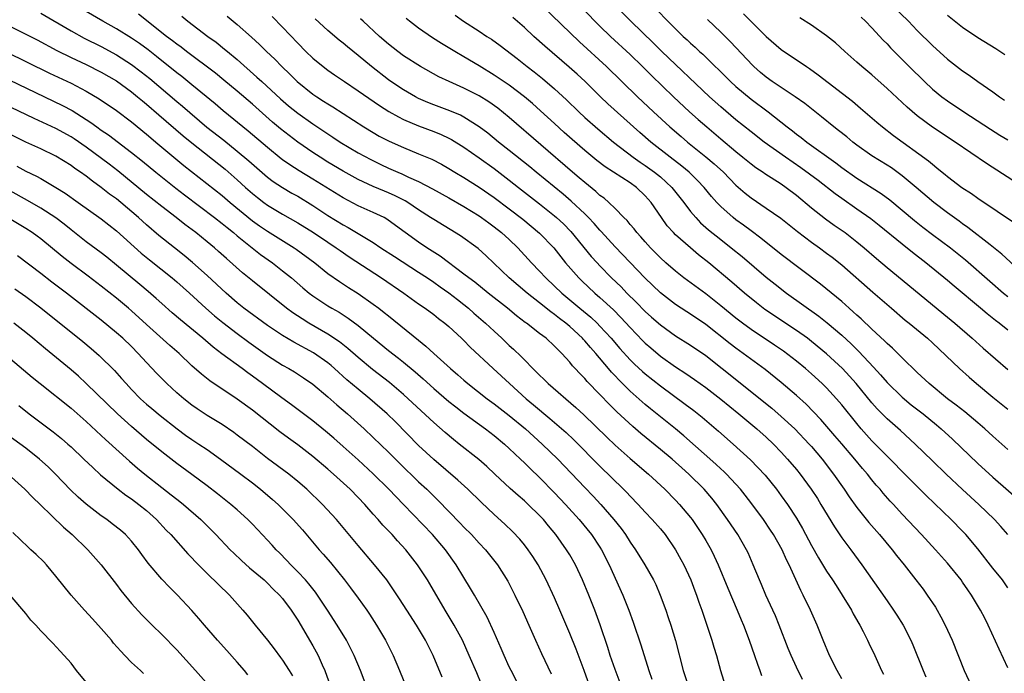
# Model space of a CAD drawing. Units: inches. Extents: x 2631000 to 2634000, y 1464000 to 1467000.
# Drawn here: x 2631500 to 2631631, y 1464397 to 1464483 of the extents above; entities that cross this region are included whole.
import ezdxf

# ---------------------------------------------------------------- set-up
doc = ezdxf.new("R2010")
doc.units = ezdxf.units.IN
doc.header["$MEASUREMENT"] = 0
doc.layers.add('LD26311464_2ft', color=202, linetype='Continuous')

msp = doc.modelspace()

# ---------------------------------------------------------------- linework, layer by layer
at = {"layer": 'LD26311464_2ft'}
for points, elevation in [([(2631567, 1464487.36), (2631574.3, 1464480.29), (2631577.87, 1464477), (2631581.95, 1464473), (2631584.08, 1464471), (2631586.27, 1464469), (2631587.74, 1464467.74), (2631588.6, 1464467), (2631591, 1464465.05), (2631592.12, 1464464.12), (2631593.33, 1464463), (2631595, 1464461.29), (2631596.22, 1464460.22), (2631597, 1464459.59), (2631599, 1464458.26), (2631600.92, 1464456.92), (2631603.14, 1464455.14), (2631605, 1464453.75), (2631606.06, 1464453), (2631607, 1464452.3), (2631607.73, 1464451.73), (2631609, 1464450.72), (2631613.1, 1464447.1), (2631615.59, 1464445), (2631617.41, 1464443.41), (2631617.94, 1464443), (2631620.34, 1464441), (2631621, 1464440.4), (2631624.57, 1464437), (2631625.85, 1464435.85), (2631626.83, 1464435), (2631629, 1464433.21), (2631631, 1464431.61)], 11214), ([(2631573.74, 1464485.74), (2631576.33, 1464483), (2631577, 1464482.33), (2631578.38, 1464481), (2631581, 1464478.59), (2631582.63, 1464477), (2631583.82, 1464475.82), (2631586.73, 1464473), (2631588.87, 1464471), (2631589.99, 1464469.99), (2631591.13, 1464469), (2631593, 1464467.41), (2631595, 1464465.75), (2631595.93, 1464465), (2631597, 1464464.12), (2631597.64, 1464463.64), (2631598.6, 1464463), (2631598.83, 1464462.83), (2631601, 1464461.45), (2631601.64, 1464461), (2631603, 1464459.97), (2631605, 1464458.29), (2631606.84, 1464456.84), (2631608.01, 1464456.01), (2631609.45, 1464455), (2631611, 1464453.8), (2631611.97, 1464453), (2631613.58, 1464451.58), (2631615, 1464450.37), (2631623, 1464443.81), (2631623.97, 1464443), (2631626.25, 1464441), (2631627.71, 1464439.71), (2631631, 1464436.85)], 11212), ([(2631503, 1464484.08), (2631507, 1464481.71), (2631508.75, 1464480.75), (2631511, 1464479.64), (2631513, 1464478.56), (2631515, 1464477.29), (2631516.3, 1464476.3), (2631517.42, 1464475.42), (2631521, 1464472.38), (2631521.76, 1464471.76), (2631524.99, 1464468.99), (2631527.23, 1464467.23), (2631529, 1464465.81), (2631530.52, 1464464.52), (2631531.58, 1464463.58), (2631533, 1464462.36), (2631533.77, 1464461.77), (2631534.98, 1464460.98), (2631536.24, 1464460.24), (2631537, 1464459.81), (2631539, 1464458.59), (2631541, 1464457.29), (2631543, 1464456.05), (2631543.69, 1464455.69), (2631547, 1464453.68), (2631548, 1464453), (2631549.82, 1464451.82), (2631553, 1464449.77), (2631554.17, 1464449), (2631555, 1464448.44), (2631555.84, 1464447.84), (2631557.02, 1464447.02), (2631558.13, 1464446.13), (2631559, 1464445.47), (2631559.59, 1464445), (2631560.33, 1464444.33), (2631561.87, 1464443), (2631563, 1464441.94), (2631564.03, 1464441), (2631565, 1464440.06), (2631565.56, 1464439.56), (2631566.58, 1464438.58), (2631567, 1464438.13), (2631568.1, 1464437), (2631568.57, 1464436.57), (2631569, 1464436.11), (2631569.58, 1464435.58), (2631570.15, 1464435), (2631573.82, 1464431.82), (2631574.86, 1464430.86), (2631577.9, 1464427.9), (2631579, 1464426.86), (2631581, 1464425.08), (2631583.41, 1464423), (2631585.58, 1464421), (2631587, 1464419.57), (2631587.54, 1464419), (2631589, 1464417.26), (2631589.2, 1464417), (2631589.93, 1464415.93), (2631590.54, 1464415), (2631591, 1464414.22), (2631591.7, 1464413), (2631592.13, 1464412.13), (2631592.64, 1464411), (2631593.92, 1464407.92), (2631595.17, 1464405), (2631595.69, 1464403.69), (2631595.98, 1464403), (2631596.75, 1464401), (2631597.46, 1464399), (2631597.83, 1464397.83), (2631598.15, 1464397), (2631598.36, 1464396.36)], 11236), ([(2631603.81, 1464395.81), (2631603, 1464397.45), (2631602.3, 1464399), (2631601.92, 1464399.92), (2631600.72, 1464403), (2631600.22, 1464404.22), (2631599.88, 1464405), (2631598.97, 1464407), (2631598.38, 1464408.38), (2631598.11, 1464409), (2631597.29, 1464411), (2631596.6, 1464412.6), (2631596.41, 1464413), (2631595.24, 1464415), (2631593.9, 1464417), (2631592.47, 1464419), (2631591.82, 1464419.82), (2631590.81, 1464421), (2631588.78, 1464423), (2631587.83, 1464423.83), (2631587, 1464424.6), (2631586.54, 1464425), (2631585, 1464426.28), (2631582.41, 1464428.41), (2631581.33, 1464429.33), (2631579.25, 1464431.25), (2631578.25, 1464432.25), (2631577, 1464433.57), (2631575.3, 1464435.3), (2631575, 1464435.67), (2631574.34, 1464436.34), (2631573.73, 1464437), (2631573.37, 1464437.37), (2631573, 1464437.86), (2631571.97, 1464439), (2631571.46, 1464439.46), (2631571, 1464439.98), (2631569.89, 1464441), (2631569, 1464441.66), (2631567.26, 1464443), (2631567.11, 1464443.11), (2631565.97, 1464443.97), (2631564.75, 1464445), (2631562.19, 1464447), (2631560.42, 1464448.42), (2631559.63, 1464449), (2631559, 1464449.52), (2631555.87, 1464451.87), (2631554.1, 1464453), (2631553, 1464453.73), (2631551.22, 1464455), (2631549.96, 1464455.96), (2631548.8, 1464456.8), (2631548.42, 1464457), (2631547, 1464457.67), (2631545, 1464458.53), (2631543, 1464459.59), (2631539, 1464462.08), (2631537.18, 1464463.18), (2631535.96, 1464463.96), (2631535, 1464464.63), (2631534.79, 1464464.79), (2631533, 1464466.26), (2631530.45, 1464468.45), (2631527.15, 1464471.15), (2631526.07, 1464472.07), (2631523, 1464474.59), (2631521.67, 1464475.67), (2631521, 1464476.18), (2631518.33, 1464478.33), (2631517.2, 1464479.2), (2631516.05, 1464480.05), (2631515, 1464480.75), (2631513, 1464482.01), (2631511.21, 1464483), (2631509, 1464484.3)], 11234), ([(2631609, 1464395.89), (2631608.39, 1464397), (2631607.39, 1464399), (2631606.54, 1464401), (2631605.74, 1464403), (2631604.87, 1464405), (2631603.91, 1464407), (2631603.58, 1464407.58), (2631602.02, 1464411), (2631601.67, 1464411.67), (2631601.11, 1464413), (2631599.98, 1464415), (2631599.59, 1464415.59), (2631598.63, 1464417), (2631597.09, 1464419.09), (2631596.21, 1464420.21), (2631595.59, 1464421), (2631595, 1464421.67), (2631593.76, 1464423), (2631593.38, 1464423.38), (2631593, 1464423.71), (2631592.34, 1464424.34), (2631588.1, 1464428.1), (2631587, 1464429.02), (2631583.68, 1464431.68), (2631583, 1464432.24), (2631582.59, 1464432.59), (2631581, 1464434), (2631579.5, 1464435.5), (2631579, 1464436.05), (2631578.53, 1464436.53), (2631578.15, 1464437), (2631576.47, 1464439), (2631575.77, 1464439.77), (2631575, 1464440.69), (2631574.84, 1464440.84), (2631574.71, 1464441), (2631573, 1464442.57), (2631572.49, 1464443), (2631571.64, 1464443.64), (2631571, 1464444.15), (2631570.49, 1464444.49), (2631569, 1464445.7), (2631567.36, 1464447), (2631564.97, 1464449), (2631561.93, 1464451.93), (2631560.89, 1464452.89), (2631558.56, 1464454.56), (2631555, 1464456.72), (2631554.59, 1464457), (2631553, 1464458.02), (2631551.57, 1464459), (2631551.22, 1464459.22), (2631549.89, 1464459.89), (2631549, 1464460.29), (2631548.49, 1464460.49), (2631547, 1464461.11), (2631545, 1464462.03), (2631543, 1464463.15), (2631541, 1464464.35), (2631539.95, 1464465), (2631539, 1464465.62), (2631537, 1464467), (2631535.85, 1464467.85), (2631534.74, 1464468.74), (2631533.66, 1464469.65), (2631531, 1464472), (2631529, 1464473.73), (2631527.21, 1464475.21), (2631526.11, 1464476.11), (2631522.27, 1464479), (2631521.56, 1464479.56), (2631521, 1464479.96), (2631520.42, 1464480.42), (2631519.65, 1464481), (2631515.94, 1464483.94)], 11232), ([(2631557.82, 1464483.82), (2631558.96, 1464483), (2631561, 1464481.7), (2631562.04, 1464481), (2631562.63, 1464480.63), (2631563.79, 1464479.79), (2631566.05, 1464478.05), (2631567.37, 1464477), (2631568.3, 1464476.3), (2631569.4, 1464475.4), (2631571, 1464474.05), (2631572.59, 1464472.59), (2631574.2, 1464471), (2631575, 1464470.25), (2631576.73, 1464468.73), (2631578.81, 1464467), (2631581.4, 1464465), (2631582.33, 1464464.33), (2631583, 1464463.9), (2631584.23, 1464463), (2631585, 1464462.37), (2631586.52, 1464461), (2631588.11, 1464459), (2631589, 1464457.81), (2631589.67, 1464457), (2631590.32, 1464456.32), (2631591.38, 1464455.38), (2631593, 1464454.07), (2631594.37, 1464453), (2631595.82, 1464451.82), (2631599, 1464449.11), (2631600.17, 1464448.17), (2631601.7, 1464447), (2631605.95, 1464443.95), (2631607.07, 1464443.07), (2631609, 1464441.41), (2631610.26, 1464440.26), (2631611, 1464439.52), (2631611.27, 1464439.27), (2631613.2, 1464437.2), (2631614.15, 1464436.15), (2631615, 1464435.14), (2631617, 1464433.19), (2631618.21, 1464432.21), (2631619.76, 1464431), (2631621.54, 1464429.54), (2631622.17, 1464429), (2631623.64, 1464427.64), (2631627, 1464424.43), (2631629, 1464422.63), (2631633.13, 1464419)], 11218), ([(2631631, 1464442.06), (2631629.82, 1464443), (2631629.35, 1464443.35), (2631628.24, 1464444.24), (2631627.36, 1464445), (2631623.89, 1464447.89), (2631623, 1464448.67), (2631620.15, 1464451), (2631618.36, 1464452.36), (2631617, 1464453.46), (2631613.95, 1464455.95), (2631612.83, 1464456.83), (2631611, 1464458.12), (2631609, 1464459.5), (2631608.13, 1464460.13), (2631605.89, 1464461.89), (2631603.59, 1464463.59), (2631601.55, 1464465), (2631598.74, 1464467), (2631597, 1464468.35), (2631595, 1464469.96), (2631593, 1464471.65), (2631591.5, 1464473), (2631585.2, 1464479), (2631584.09, 1464480.09), (2631581.08, 1464483), (2631579.08, 1464485)], 11210), ([(2631584.53, 1464484.53), (2631586, 1464483), (2631587, 1464482), (2631588.02, 1464481), (2631588.54, 1464480.54), (2631589, 1464480.08), (2631589.58, 1464479.58), (2631590.18, 1464479), (2631590.62, 1464478.62), (2631592.25, 1464477), (2631592.64, 1464476.64), (2631594.27, 1464475), (2631595, 1464474.34), (2631597, 1464472.69), (2631599.27, 1464471), (2631601.77, 1464469), (2631602.47, 1464468.47), (2631603, 1464468.05), (2631603.61, 1464467.61), (2631604.37, 1464467), (2631608.24, 1464464.24), (2631609, 1464463.65), (2631611, 1464462.22), (2631614.2, 1464460.2), (2631615.35, 1464459.35), (2631617, 1464457.98), (2631618.62, 1464456.62), (2631619.73, 1464455.73), (2631621, 1464454.75), (2631623.38, 1464453), (2631625.39, 1464451.39), (2631628.58, 1464448.58), (2631630.42, 1464447), (2631631, 1464446.53)], 11208), ([(2631595.99, 1464483.99), (2631597, 1464482.96), (2631599, 1464481), (2631601, 1464479.27), (2631604.33, 1464477), (2631604.75, 1464476.75), (2631605.9, 1464475.9), (2631610.42, 1464472.42), (2631611.5, 1464471.5), (2631613.64, 1464469.64), (2631614.4, 1464469), (2631615.87, 1464467.87), (2631620.49, 1464464.49), (2631621, 1464464.05), (2631621.6, 1464463.6), (2631622.31, 1464463), (2631622.7, 1464462.7), (2631623, 1464462.43), (2631624.88, 1464461), (2631626.17, 1464460.17), (2631627, 1464459.56), (2631632.13, 1464456.13)], 11204), ([(2631615.77, 1464485), (2631617.85, 1464483), (2631619, 1464481.79), (2631621, 1464479.78), (2631623, 1464477.98), (2631625, 1464476.45), (2631625.87, 1464475.87), (2631627, 1464475.04), (2631629, 1464473.65), (2631629.86, 1464473), (2631630.54, 1464472.54)], 11198), ([(2631623, 1464483.81), (2631625, 1464482.21), (2631627, 1464480.86), (2631629.38, 1464479.38), (2631630.6, 1464478.6)], 11196), ([(2631521.67, 1464483.67), (2631522.46, 1464483), (2631525.12, 1464481), (2631526.21, 1464480.21), (2631527.32, 1464479.32), (2631527.69, 1464479), (2631529, 1464477.93), (2631531.61, 1464475.61), (2631532.23, 1464475), (2631534.72, 1464472.72), (2631535.8, 1464471.8), (2631537, 1464470.82), (2631539, 1464469.42), (2631541, 1464468.08), (2631541.66, 1464467.66), (2631542.64, 1464467), (2631545, 1464465.59), (2631546.68, 1464464.68), (2631548.02, 1464464.02), (2631549, 1464463.56), (2631550.23, 1464463), (2631550.77, 1464462.77), (2631551.64, 1464462.36), (2631553, 1464461.76), (2631554.82, 1464460.82), (2631557, 1464459.62), (2631559, 1464458.48), (2631561, 1464457.23), (2631561.34, 1464457), (2631562.28, 1464456.28), (2631563, 1464455.77), (2631563.99, 1464455), (2631565, 1464454.07), (2631566.12, 1464453), (2631567.92, 1464451), (2631569, 1464449.89), (2631569.82, 1464449), (2631571, 1464447.91), (2631571.94, 1464447), (2631574.32, 1464445), (2631575.79, 1464443.79), (2631576.62, 1464443), (2631577, 1464442.62), (2631578.49, 1464441), (2631579.65, 1464439.65), (2631581, 1464438.16), (2631581.58, 1464437.58), (2631582.62, 1464436.62), (2631583, 1464436.29), (2631585, 1464434.71), (2631588.29, 1464432.29), (2631589.43, 1464431.43), (2631590.54, 1464430.54), (2631592.7, 1464428.7), (2631594.65, 1464427), (2631596.92, 1464424.92), (2631597.91, 1464423.91), (2631598.86, 1464422.86), (2631600.35, 1464421), (2631601, 1464420.13), (2631601.81, 1464419), (2631603, 1464417.19), (2631603.82, 1464415.82), (2631605, 1464413.58), (2631605.92, 1464411.92), (2631607, 1464410.16), (2631607.78, 1464409), (2631608.25, 1464408.25), (2631609.07, 1464407), (2631610.28, 1464405), (2631610.51, 1464404.51), (2631611.24, 1464403.24), (2631611.39, 1464403), (2631611.83, 1464402.17), (2631612.42, 1464401), (2631612.6, 1464400.6), (2631613.38, 1464399), (2631614.28, 1464397), (2631614.51, 1464396.51)], 11230), ([(2631527.67, 1464483.67), (2631529, 1464482.56), (2631530.89, 1464480.89), (2631531.94, 1464479.94), (2631532.88, 1464479), (2631533.97, 1464477.97), (2631534.9, 1464477), (2631535.97, 1464475.97), (2631536.94, 1464475), (2631539, 1464473.35), (2631539.51, 1464473), (2631540.43, 1464472.43), (2631541, 1464472.05), (2631541.66, 1464471.66), (2631545.76, 1464469), (2631547, 1464468.25), (2631547.8, 1464467.8), (2631549.11, 1464467.11), (2631551, 1464466.26), (2631553, 1464465.45), (2631554.74, 1464464.74), (2631556.05, 1464464.05), (2631557, 1464463.5), (2631557.8, 1464463), (2631559, 1464462.29), (2631561, 1464461.04), (2631563, 1464459.65), (2631565, 1464458.15), (2631566.78, 1464456.78), (2631569, 1464454.95), (2631570.88, 1464453), (2631571.81, 1464451.81), (2631572.46, 1464451), (2631574.2, 1464449), (2631574.6, 1464448.6), (2631576.32, 1464447), (2631577, 1464446.41), (2631578.78, 1464444.78), (2631579.77, 1464443.77), (2631581, 1464442.42), (2631582.67, 1464440.67), (2631583, 1464440.35), (2631583.72, 1464439.72), (2631585, 1464438.64), (2631587, 1464437.24), (2631588.36, 1464436.36), (2631589.53, 1464435.53), (2631591, 1464434.47), (2631593, 1464432.95), (2631595.38, 1464431), (2631597.76, 1464429), (2631599, 1464427.9), (2631599.96, 1464427), (2631601, 1464425.92), (2631601.84, 1464425), (2631603, 1464423.61), (2631603.49, 1464423), (2631604.96, 1464421), (2631605.77, 1464419.77), (2631606.25, 1464419), (2631608.02, 1464416.02), (2631609, 1464414.56), (2631610.19, 1464413), (2631611.68, 1464411), (2631615, 1464406.21), (2631615.86, 1464405), (2631616.31, 1464404.31), (2631617.13, 1464403), (2631618.13, 1464401), (2631618.39, 1464400.39), (2631619.77, 1464397), (2631620.14, 1464396.14)], 11228), ([(2631533.61, 1464483.61), (2631535, 1464482.2), (2631537, 1464480.08), (2631538.07, 1464479), (2631539, 1464478.11), (2631540.35, 1464477), (2631541, 1464476.51), (2631541.89, 1464475.89), (2631543.18, 1464475), (2631545, 1464473.8), (2631547.83, 1464471.83), (2631549.05, 1464471.05), (2631550.32, 1464470.32), (2631551, 1464469.99), (2631553, 1464469.13), (2631555, 1464468.38), (2631555.99, 1464467.99), (2631557, 1464467.52), (2631557.35, 1464467.35), (2631559, 1464466.32), (2631561, 1464464.92), (2631563, 1464463.48), (2631565, 1464461.95), (2631566.2, 1464461), (2631569, 1464458.83), (2631571, 1464457.24), (2631571.27, 1464457), (2631572.16, 1464456.16), (2631573.16, 1464455.16), (2631575.85, 1464451.85), (2631576.61, 1464451), (2631577, 1464450.59), (2631578.54, 1464449), (2631579.8, 1464447.8), (2631580.57, 1464447), (2631581.8, 1464445.8), (2631583, 1464444.56), (2631583.82, 1464443.82), (2631585, 1464442.77), (2631587, 1464441.35), (2631589, 1464440.09), (2631591, 1464438.71), (2631593.19, 1464437), (2631599.73, 1464431.73), (2631601, 1464430.65), (2631602.79, 1464429), (2631604.71, 1464427), (2631605, 1464426.67), (2631606.42, 1464425), (2631607.93, 1464423), (2631609.31, 1464421), (2631609.99, 1464419.99), (2631611, 1464418.58), (2631612.59, 1464416.59), (2631613.98, 1464415), (2631615.67, 1464413), (2631616.25, 1464412.25), (2631617.26, 1464411), (2631618.81, 1464409), (2631619.76, 1464407.76), (2631620.32, 1464407), (2631621.39, 1464405.39), (2631621.63, 1464405), (2631622.12, 1464404.12), (2631622.71, 1464403), (2631623.61, 1464401), (2631625.21, 1464397), (2631626.14, 1464395)], 11226), ([(2631631, 1464397.36), (2631629.82, 1464399.82), (2631628.39, 1464403), (2631627.92, 1464403.92), (2631627.38, 1464405), (2631626.18, 1464407), (2631625.69, 1464407.69), (2631625, 1464408.71), (2631624.79, 1464409), (2631623, 1464411.2), (2631621.4, 1464413), (2631619.55, 1464415), (2631617, 1464417.72), (2631615.84, 1464419), (2631615.43, 1464419.43), (2631614.49, 1464420.49), (2631614.07, 1464421), (2631613.56, 1464421.56), (2631613, 1464422.24), (2631612.4, 1464423), (2631611.75, 1464423.75), (2631610.72, 1464425), (2631609.02, 1464427.02), (2631608.1, 1464428.1), (2631606.23, 1464430.23), (2631605.26, 1464431.26), (2631604.27, 1464432.27), (2631603, 1464433.43), (2631601, 1464435.13), (2631598.85, 1464436.85), (2631595.95, 1464439), (2631595, 1464439.68), (2631594.25, 1464440.25), (2631591, 1464442.83), (2631589, 1464444.21), (2631588.51, 1464444.51), (2631587, 1464445.5), (2631585, 1464447.02), (2631582.92, 1464449), (2631579, 1464453.14), (2631577.16, 1464455.16), (2631577, 1464455.31), (2631576.22, 1464456.22), (2631575.47, 1464457), (2631575, 1464457.47), (2631573.19, 1464459.19), (2631572.11, 1464460.11), (2631568.55, 1464463), (2631567.71, 1464463.71), (2631565, 1464465.89), (2631563.59, 1464467), (2631562.16, 1464468.16), (2631561, 1464469.03), (2631559, 1464470.29), (2631558.54, 1464470.54), (2631557.13, 1464471.13), (2631555, 1464471.92), (2631554.24, 1464472.24), (2631553, 1464472.78), (2631552.58, 1464473), (2631551, 1464473.91), (2631549.33, 1464475), (2631549, 1464475.24), (2631546.75, 1464477), (2631545, 1464478.47), (2631543.6, 1464479.6), (2631543, 1464480.11), (2631542.5, 1464480.5), (2631541, 1464481.76), (2631539.33, 1464483.33)], 11224), ([(2631631, 1464407.97), (2631630.26, 1464409), (2631629, 1464410.57), (2631627, 1464413.13), (2631625.43, 1464415), (2631625, 1464415.46), (2631623.48, 1464417), (2631620.18, 1464420.18), (2631617.35, 1464423), (2631615.4, 1464425), (2631613, 1464427.42), (2631611.59, 1464429), (2631611, 1464429.7), (2631609, 1464432.17), (2631608.29, 1464433), (2631607, 1464434.43), (2631606.43, 1464435), (2631605, 1464436.31), (2631604.19, 1464437), (2631603, 1464437.96), (2631601.28, 1464439.28), (2631600.1, 1464440.1), (2631597, 1464442.16), (2631595.85, 1464443), (2631595, 1464443.66), (2631593, 1464445.3), (2631591, 1464446.88), (2631588.12, 1464449), (2631587, 1464449.89), (2631585.73, 1464451), (2631585, 1464451.66), (2631583.69, 1464453), (2631583, 1464453.76), (2631582.43, 1464454.43), (2631581.89, 1464455), (2631581.51, 1464455.51), (2631581, 1464456.09), (2631580.6, 1464456.6), (2631580.17, 1464457), (2631579, 1464458.19), (2631578.17, 1464459), (2631577.55, 1464459.55), (2631577, 1464459.94), (2631576.46, 1464460.46), (2631575, 1464461.62), (2631574.27, 1464462.27), (2631573.37, 1464463), (2631565, 1464470.23), (2631563.48, 1464471.48), (2631562.31, 1464472.31), (2631561, 1464473.13), (2631559, 1464474.15), (2631557.06, 1464475), (2631555.66, 1464475.66), (2631553.25, 1464477), (2631551, 1464478.43), (2631550.24, 1464479), (2631549, 1464479.97), (2631547.82, 1464481), (2631545.66, 1464483), (2631545.33, 1464483.33)], 11222), ([(2631631, 1464415), (2631630.07, 1464416.07), (2631629.21, 1464417), (2631627.16, 1464419), (2631624.98, 1464420.98), (2631622.83, 1464423), (2631621, 1464424.76), (2631618.73, 1464427), (2631616.78, 1464428.78), (2631615, 1464430.35), (2631614.67, 1464430.67), (2631614.36, 1464431), (2631613.68, 1464431.68), (2631613, 1464432.44), (2631610.89, 1464435), (2631610.01, 1464436.01), (2631609.1, 1464437), (2631607, 1464438.96), (2631605, 1464440.59), (2631604.45, 1464441), (2631603, 1464442.04), (2631598.84, 1464444.84), (2631597.71, 1464445.71), (2631596.12, 1464447), (2631594.45, 1464448.45), (2631591.4, 1464451), (2631590.06, 1464452.06), (2631588.97, 1464452.97), (2631587, 1464454.72), (2631586.72, 1464455), (2631585.91, 1464455.91), (2631585.13, 1464457), (2631583.78, 1464459), (2631583, 1464459.89), (2631581.82, 1464461), (2631581, 1464461.58), (2631577.7, 1464463.7), (2631576.57, 1464464.57), (2631575, 1464465.86), (2631573.32, 1464467.32), (2631572.27, 1464468.27), (2631571, 1464469.46), (2631569.15, 1464471.15), (2631568.09, 1464472.09), (2631567, 1464473.01), (2631565, 1464474.52), (2631563, 1464475.88), (2631561, 1464477.11), (2631559, 1464478.3), (2631557.78, 1464479), (2631556.04, 1464480.04), (2631554.82, 1464480.82), (2631553, 1464482.09), (2631551.8, 1464483), (2631551.36, 1464483.36)], 11220), ([(2631631, 1464426.28), (2631629, 1464428.02), (2631627.92, 1464429), (2631627, 1464429.8), (2631625.27, 1464431.27), (2631624.15, 1464432.15), (2631623.01, 1464433), (2631620.56, 1464435), (2631619, 1464436.47), (2631617, 1464438.4), (2631615.7, 1464439.7), (2631615, 1464440.31), (2631614.67, 1464440.67), (2631613, 1464442.22), (2631611.58, 1464443.58), (2631611, 1464444.07), (2631610.53, 1464444.53), (2631609.97, 1464445), (2631609, 1464445.86), (2631606.18, 1464448.18), (2631601, 1464452.12), (2631598.28, 1464454.28), (2631597, 1464455.22), (2631595.99, 1464455.99), (2631595, 1464456.7), (2631594.62, 1464457), (2631593, 1464458.45), (2631592.47, 1464459), (2631591.78, 1464459.78), (2631590.79, 1464461), (2631589.92, 1464461.92), (2631588.8, 1464463), (2631587.82, 1464463.82), (2631586.28, 1464465), (2631583.75, 1464467), (2631582.28, 1464468.28), (2631578.06, 1464472.06), (2631577.08, 1464473), (2631575.04, 1464475), (2631573.98, 1464475.98), (2631572.93, 1464476.93), (2631569.71, 1464479.71), (2631568.26, 1464481), (2631567, 1464482.17), (2631565.48, 1464483.48)], 11216), ([(2631633, 1464449.55), (2631630.17, 1464452.17), (2631628.63, 1464453.37), (2631625.7, 1464455.7), (2631625, 1464456.17), (2631624.53, 1464456.53), (2631623, 1464457.61), (2631621.19, 1464459), (2631618.84, 1464461), (2631617, 1464462.54), (2631615.57, 1464463.57), (2631615, 1464463.95), (2631613, 1464465.19), (2631611, 1464466.6), (2631610.47, 1464467), (2631609.67, 1464467.67), (2631608.55, 1464468.55), (2631607.94, 1464469), (2631606.33, 1464470.33), (2631604.1, 1464472.1), (2631602.82, 1464473), (2631599.81, 1464475), (2631599, 1464475.59), (2631598.23, 1464476.23), (2631597.35, 1464477), (2631597.17, 1464477.17), (2631594.29, 1464480.29), (2631593, 1464481.57), (2631591.22, 1464483.22)], 11206), ([(2631633, 1464461.01), (2631628.17, 1464464.17), (2631624.01, 1464467), (2631621, 1464468.95), (2631619, 1464470.46), (2631617.64, 1464471.64), (2631615, 1464474.11), (2631613, 1464475.9), (2631611.66, 1464477), (2631611, 1464477.6), (2631609.4, 1464479), (2631608.16, 1464480.16), (2631607, 1464481.09), (2631605, 1464482.49), (2631603.47, 1464483.47)], 11202), ([(2631611.55, 1464483.55), (2631612.16, 1464483), (2631613, 1464482.14), (2631614.5, 1464480.5), (2631615, 1464479.99), (2631615.47, 1464479.47), (2631617.92, 1464477), (2631619.95, 1464475), (2631621, 1464474.02), (2631622.25, 1464473), (2631623, 1464472.45), (2631625.15, 1464471), (2631628.7, 1464468.7), (2631629.93, 1464467.93), (2631631, 1464467.3)], 11200), ([(2631499, 1464482.32), (2631502.52, 1464480.52), (2631505.12, 1464479.12), (2631507, 1464478.2), (2631509, 1464477.28), (2631511, 1464476.27), (2631513, 1464475.09), (2631515, 1464473.65), (2631515.8, 1464473), (2631516.45, 1464472.45), (2631517, 1464472), (2631518.6, 1464470.6), (2631521.84, 1464467.84), (2631523, 1464466.88), (2631527.39, 1464463.39), (2631529, 1464461.99), (2631530.08, 1464461), (2631531, 1464460.19), (2631531.66, 1464459.66), (2631532.51, 1464459), (2631533, 1464458.64), (2631535, 1464457.45), (2631537, 1464456.32), (2631539.11, 1464455), (2631541, 1464453.73), (2631542.11, 1464453), (2631542.62, 1464452.62), (2631543.8, 1464451.8), (2631548.09, 1464449), (2631551.03, 1464447), (2631553, 1464445.59), (2631553.87, 1464445), (2631555, 1464444.16), (2631555.64, 1464443.64), (2631556.48, 1464443), (2631557, 1464442.55), (2631558.68, 1464441), (2631559, 1464440.7), (2631559.84, 1464439.84), (2631562.86, 1464437), (2631565.01, 1464435), (2631567.25, 1464433), (2631568.21, 1464432.21), (2631570.38, 1464430.39), (2631572.51, 1464428.51), (2631573.54, 1464427.54), (2631577, 1464424.05), (2631580.13, 1464421), (2631580.56, 1464420.56), (2631581, 1464420.08), (2631582.06, 1464419), (2631583, 1464417.97), (2631583.93, 1464417), (2631585, 1464415.75), (2631585.61, 1464415), (2631586.99, 1464412.99), (2631587.72, 1464411.72), (2631588.11, 1464411), (2631589.04, 1464409), (2631589.56, 1464407.56), (2631589.77, 1464407), (2631590.07, 1464406.07), (2631590.47, 1464405), (2631591.16, 1464403), (2631591.82, 1464401), (2631592.08, 1464400.08), (2631592.41, 1464399), (2631592.95, 1464397), (2631593.55, 1464395)], 11238), ([(2631498.32, 1464479), (2631504.13, 1464476.13), (2631507, 1464474.79), (2631509, 1464473.76), (2631510.74, 1464472.74), (2631513, 1464471.17), (2631515, 1464469.67), (2631517, 1464468.04), (2631517.56, 1464467.56), (2631518.24, 1464467), (2631521.91, 1464463.91), (2631527, 1464459.9), (2631528.06, 1464459), (2631531, 1464456.58), (2631531.92, 1464455.92), (2631533, 1464455.18), (2631536.54, 1464453), (2631536.81, 1464452.81), (2631539.26, 1464451), (2631541, 1464449.6), (2631542.51, 1464448.51), (2631543.72, 1464447.73), (2631545, 1464446.93), (2631547, 1464445.54), (2631547.73, 1464445), (2631548.44, 1464444.44), (2631549, 1464443.96), (2631553, 1464440.74), (2631553.97, 1464439.97), (2631555, 1464439.01), (2631557.21, 1464437), (2631558.18, 1464436.18), (2631559, 1464435.44), (2631559.52, 1464435), (2631562.09, 1464433), (2631563, 1464432.33), (2631565, 1464430.78), (2631567.16, 1464429), (2631569.37, 1464427), (2631571.43, 1464425), (2631575, 1464421.22), (2631576.09, 1464420.09), (2631577.11, 1464419), (2631578.84, 1464417), (2631579.79, 1464415.79), (2631580.36, 1464415), (2631581, 1464414.01), (2631581.72, 1464413), (2631582.96, 1464411), (2631584.09, 1464409), (2631584.38, 1464408.38), (2631584.99, 1464407), (2631585.71, 1464405), (2631586.04, 1464404.04), (2631586.38, 1464403), (2631586.98, 1464400.99), (2631588.03, 1464397), (2631588.66, 1464395)], 11240), ([(2631496.39, 1464476.39), (2631505.86, 1464471.86), (2631507.16, 1464471.16), (2631509.61, 1464469.61), (2631510.41, 1464469), (2631511, 1464468.57), (2631511.94, 1464467.94), (2631515, 1464465.62), (2631516.45, 1464464.45), (2631518.2, 1464463), (2631520.87, 1464460.87), (2631522, 1464460), (2631525.99, 1464457), (2631527, 1464456.23), (2631527.67, 1464455.67), (2631528.52, 1464455), (2631529, 1464454.59), (2631530.97, 1464452.97), (2631532.09, 1464452.09), (2631533.66, 1464451), (2631535, 1464449.96), (2631536.17, 1464449), (2631537.69, 1464447.69), (2631538.52, 1464447), (2631539, 1464446.64), (2631541, 1464445.32), (2631541.52, 1464445), (2631542.47, 1464444.47), (2631543.69, 1464443.69), (2631545, 1464442.71), (2631547.02, 1464441), (2631549, 1464439.4), (2631550.36, 1464438.36), (2631551, 1464437.84), (2631552.55, 1464436.55), (2631553.62, 1464435.62), (2631555, 1464434.37), (2631557, 1464432.65), (2631557.91, 1464431.91), (2631559, 1464431.08), (2631561.84, 1464429), (2631563, 1464428.11), (2631564.36, 1464427), (2631565, 1464426.41), (2631566.49, 1464425), (2631567, 1464424.51), (2631567.75, 1464423.75), (2631569, 1464422.56), (2631571, 1464420.52), (2631572.45, 1464419), (2631574.26, 1464417), (2631575.89, 1464415), (2631577, 1464413.34), (2631577.22, 1464413), (2631578.23, 1464411), (2631580.01, 1464407), (2631580.82, 1464405), (2631581.41, 1464403.41), (2631582.42, 1464400.42), (2631583.46, 1464397), (2631583.85, 1464395.85)], 11242), ([(2631579.79, 1464395), (2631579, 1464397.15), (2631578.37, 1464399), (2631578.04, 1464400.04), (2631577.03, 1464403.03), (2631576.32, 1464405), (2631575.53, 1464407), (2631574.7, 1464409), (2631573.75, 1464411), (2631573, 1464412.31), (2631572.59, 1464413), (2631571.18, 1464415), (2631570.18, 1464416.18), (2631569.51, 1464417), (2631569, 1464417.54), (2631567.52, 1464419), (2631567, 1464419.48), (2631566.18, 1464420.18), (2631565.13, 1464421.13), (2631563.08, 1464423), (2631562.01, 1464424.01), (2631560.95, 1464424.94), (2631558.38, 1464427), (2631557.61, 1464427.61), (2631556.53, 1464428.53), (2631555, 1464429.87), (2631551.63, 1464433), (2631551, 1464433.56), (2631549.13, 1464435.13), (2631546.89, 1464436.88), (2631545, 1464438.45), (2631543.65, 1464439.65), (2631542.53, 1464440.53), (2631541, 1464441.56), (2631538.49, 1464443), (2631537.57, 1464443.57), (2631536.37, 1464444.37), (2631535.51, 1464445), (2631531, 1464448.6), (2631529.68, 1464449.68), (2631527.56, 1464451.56), (2631526.52, 1464452.52), (2631525.97, 1464453), (2631525, 1464453.8), (2631523.52, 1464455), (2631522.08, 1464456.08), (2631520.91, 1464457), (2631519, 1464458.47), (2631517, 1464460.07), (2631513.18, 1464463.18), (2631512.05, 1464464.05), (2631509, 1464466.32), (2631507.42, 1464467.42), (2631507, 1464467.7), (2631505, 1464468.81), (2631502.12, 1464470.12), (2631498.07, 1464472.07)], 11244), ([(2631575.61, 1464395), (2631574.9, 1464397), (2631573.83, 1464399.83), (2631573, 1464401.9), (2631571.71, 1464405), (2631571, 1464406.62), (2631569.87, 1464409), (2631568.82, 1464411), (2631568.11, 1464412.11), (2631567.5, 1464413), (2631567, 1464413.64), (2631566.38, 1464414.38), (2631565.41, 1464415.41), (2631564.4, 1464416.4), (2631563, 1464417.67), (2631561.28, 1464419.28), (2631559.51, 1464421), (2631558.2, 1464422.2), (2631555, 1464424.94), (2631553, 1464426.81), (2631549.93, 1464429.93), (2631548.83, 1464431), (2631546.54, 1464433), (2631545, 1464434.26), (2631543.52, 1464435.52), (2631541.88, 1464437), (2631541.41, 1464437.41), (2631541, 1464437.74), (2631539.09, 1464439.09), (2631536.49, 1464440.49), (2631535, 1464441.38), (2631533, 1464442.71), (2631529.88, 1464445), (2631529, 1464445.7), (2631527.51, 1464447), (2631525, 1464449.34), (2631523.06, 1464451.06), (2631521.98, 1464451.98), (2631520.68, 1464453), (2631518.64, 1464454.64), (2631517, 1464456.05), (2631515.95, 1464457), (2631513.57, 1464459), (2631513, 1464459.46), (2631512.11, 1464460.11), (2631511, 1464461), (2631509.82, 1464461.82), (2631509, 1464462.46), (2631508.24, 1464463), (2631507.5, 1464463.5), (2631507, 1464463.88), (2631505, 1464465.13), (2631503, 1464466.09), (2631501, 1464466.99), (2631499, 1464467.98)], 11246), ([(2631499.81, 1464463.81), (2631501, 1464463.16), (2631502.45, 1464462.46), (2631503, 1464462.15), (2631505, 1464461), (2631506.22, 1464460.22), (2631507.96, 1464459), (2631511, 1464456.82), (2631513, 1464455.26), (2631516.3, 1464452.3), (2631517.39, 1464451.39), (2631520.39, 1464449), (2631521, 1464448.48), (2631522.66, 1464447), (2631524.85, 1464445), (2631525.99, 1464443.99), (2631527.08, 1464443.08), (2631529, 1464441.62), (2631530.51, 1464440.51), (2631533, 1464438.73), (2631535, 1464437.46), (2631535.83, 1464437), (2631536.56, 1464436.56), (2631537.76, 1464435.76), (2631539, 1464434.91), (2631541, 1464433.25), (2631542.19, 1464432.19), (2631543.57, 1464431), (2631545.79, 1464429), (2631547, 1464427.88), (2631549, 1464425.92), (2631550.46, 1464424.46), (2631553, 1464422.01), (2631554.07, 1464421), (2631555, 1464420.08), (2631555.55, 1464419.55), (2631558.52, 1464416.52), (2631559, 1464416), (2631559.99, 1464415), (2631561, 1464413.87), (2631561.84, 1464413), (2631563.45, 1464411), (2631564.83, 1464408.83), (2631565.75, 1464407), (2631566.8, 1464404.8), (2631567.6, 1464403), (2631568.45, 1464401), (2631569.25, 1464399.25), (2631570.54, 1464396.54)], 11248), ([(2631566.25, 1464395), (2631565.23, 1464397), (2631565, 1464397.48), (2631564.32, 1464399), (2631563.93, 1464399.93), (2631563, 1464402.02), (2631562.06, 1464404.06), (2631560.39, 1464407), (2631559.88, 1464407.88), (2631559, 1464409.3), (2631557.99, 1464411), (2631556.58, 1464413), (2631554.86, 1464415), (2631551.02, 1464419), (2631550.01, 1464420.01), (2631549.07, 1464421), (2631547, 1464423.05), (2631545, 1464424.9), (2631543, 1464426.69), (2631541.77, 1464427.77), (2631540.69, 1464428.69), (2631539, 1464430.06), (2631536.18, 1464432.18), (2631534.9, 1464433.1), (2631532.36, 1464435), (2631531, 1464436), (2631530.42, 1464436.42), (2631529.65, 1464437), (2631526.96, 1464438.96), (2631525.82, 1464439.82), (2631524.46, 1464441), (2631521.47, 1464443.47), (2631520.39, 1464444.39), (2631519, 1464445.61), (2631518.28, 1464446.28), (2631517.21, 1464447.21), (2631516.12, 1464448.12), (2631513, 1464450.71), (2631511.74, 1464451.74), (2631511, 1464452.33), (2631509, 1464453.8), (2631507, 1464455.35), (2631506.1, 1464456.1), (2631504.97, 1464456.97), (2631503, 1464458.24), (2631501.25, 1464459.25), (2631497, 1464461.61)], 11250), ([(2631561.3, 1464395.3), (2631560.69, 1464396.69), (2631559.71, 1464399), (2631558.8, 1464401), (2631557.72, 1464403), (2631557.46, 1464403.46), (2631556.51, 1464405), (2631554.48, 1464408.48), (2631554.16, 1464409), (2631552.87, 1464411), (2631551.3, 1464413), (2631550.19, 1464414.19), (2631549.48, 1464415), (2631548.26, 1464416.26), (2631547.64, 1464417), (2631547, 1464417.71), (2631545.87, 1464419), (2631545, 1464419.91), (2631543.92, 1464421), (2631541.73, 1464423), (2631541, 1464423.65), (2631539, 1464425.36), (2631537, 1464426.88), (2631535.77, 1464427.77), (2631534.63, 1464428.63), (2631531, 1464431.49), (2631529, 1464432.96), (2631525.37, 1464435.37), (2631524.25, 1464436.25), (2631523, 1464437.37), (2631521.29, 1464439), (2631520.07, 1464440.07), (2631517, 1464442.83), (2631515, 1464444.66), (2631514.61, 1464445), (2631513, 1464446.34), (2631511, 1464447.93), (2631509.25, 1464449.25), (2631507, 1464450.9), (2631505.82, 1464451.82), (2631503, 1464454.16), (2631502.52, 1464454.52), (2631501.86, 1464455), (2631501, 1464455.55), (2631498.6, 1464457)], 11252), ([(2631556.12, 1464396.12), (2631554.93, 1464399), (2631553.92, 1464401), (2631553, 1464402.56), (2631552.73, 1464403), (2631551.42, 1464405), (2631550.48, 1464406.48), (2631549.69, 1464407.69), (2631548.79, 1464409), (2631547.18, 1464411), (2631545, 1464413.54), (2631542.15, 1464417), (2631540.3, 1464419), (2631538.21, 1464421), (2631537, 1464422.04), (2631535.81, 1464423), (2631533, 1464425.09), (2631531, 1464426.66), (2631529, 1464428.19), (2631528.53, 1464428.53), (2631527, 1464429.57), (2631526.13, 1464430.13), (2631525, 1464430.79), (2631523.68, 1464431.68), (2631523, 1464432.15), (2631521.92, 1464433), (2631521, 1464433.78), (2631519.66, 1464435), (2631519, 1464435.66), (2631518.34, 1464436.34), (2631517, 1464437.79), (2631515.9, 1464439), (2631515, 1464439.9), (2631513.85, 1464441), (2631513, 1464441.75), (2631511, 1464443.39), (2631506.39, 1464447), (2631504.46, 1464448.46), (2631503, 1464449.6), (2631499.91, 1464451.92)], 11254), ([(2631499.56, 1464447.56), (2631501, 1464446.53), (2631503, 1464445.03), (2631508.56, 1464440.56), (2631509.66, 1464439.66), (2631510.73, 1464438.73), (2631512.74, 1464436.74), (2631513.69, 1464435.69), (2631514.29, 1464435), (2631515, 1464434.24), (2631516.2, 1464433), (2631517, 1464432.28), (2631517.69, 1464431.69), (2631518.79, 1464430.79), (2631521.03, 1464429), (2631522.16, 1464428.16), (2631523, 1464427.59), (2631523.92, 1464427), (2631525, 1464426.27), (2631526.79, 1464425), (2631529.48, 1464423), (2631531, 1464421.85), (2631532.09, 1464421), (2631533.66, 1464419.66), (2631534.4, 1464419), (2631535, 1464418.42), (2631536.41, 1464417), (2631537.62, 1464415.62), (2631539.83, 1464413), (2631540.39, 1464412.39), (2631541.32, 1464411.32), (2631543.18, 1464409), (2631543.97, 1464407.97), (2631545, 1464406.58), (2631546.13, 1464405), (2631546.48, 1464404.48), (2631547.44, 1464403), (2631548.61, 1464401), (2631549.62, 1464399), (2631550.48, 1464397), (2631552.09, 1464393)], 11256), ([(2631546.06, 1464395), (2631545.29, 1464397), (2631544.46, 1464399), (2631543.98, 1464399.98), (2631543.44, 1464401), (2631542.24, 1464403), (2631540.94, 1464405), (2631539.62, 1464407), (2631539.36, 1464407.36), (2631539, 1464407.8), (2631538.48, 1464408.48), (2631538.01, 1464409), (2631537, 1464410.08), (2631536.07, 1464411), (2631535.57, 1464411.57), (2631534.58, 1464412.58), (2631534.16, 1464413), (2631533.62, 1464413.62), (2631533, 1464414.28), (2631531, 1464416.37), (2631530.39, 1464417), (2631529, 1464418.27), (2631528.17, 1464419), (2631526.4, 1464420.4), (2631525, 1464421.48), (2631523, 1464422.98), (2631521, 1464424.41), (2631519, 1464425.95), (2631517, 1464427.6), (2631515, 1464429.31), (2631513.15, 1464431), (2631509.02, 1464435.02), (2631507.97, 1464435.97), (2631507, 1464436.81), (2631503.6, 1464439.6), (2631501.95, 1464441), (2631501, 1464441.78), (2631499.45, 1464443)], 11258), ([(2631499, 1464438.3), (2631501.87, 1464435.87), (2631502.92, 1464435), (2631507, 1464431.73), (2631509, 1464429.98), (2631511, 1464428.13), (2631511.58, 1464427.58), (2631514.72, 1464424.72), (2631515.8, 1464423.8), (2631516.76, 1464423), (2631519, 1464421.24), (2631520.27, 1464420.27), (2631521, 1464419.68), (2631521.4, 1464419.4), (2631521.89, 1464419), (2631524.17, 1464417), (2631526.18, 1464415), (2631528.07, 1464413), (2631528.54, 1464412.54), (2631529.57, 1464411.57), (2631530.62, 1464410.62), (2631532.54, 1464409), (2631533, 1464408.57), (2631533.77, 1464407.77), (2631534.6, 1464407), (2631535, 1464406.53), (2631536.13, 1464405), (2631536.47, 1464404.47), (2631537, 1464403.66), (2631539, 1464400.27), (2631539.46, 1464399.46), (2631539.7, 1464399), (2631540.25, 1464397.75), (2631540.6, 1464397), (2631541.3, 1464395)], 11260), ([(2631500.09, 1464432.09), (2631501.48, 1464431), (2631504.63, 1464428.63), (2631505.73, 1464427.73), (2631506.58, 1464427), (2631507, 1464426.61), (2631508.7, 1464425), (2631509.87, 1464423.87), (2631510.92, 1464422.92), (2631513.24, 1464421), (2631514.24, 1464420.24), (2631515, 1464419.73), (2631515.98, 1464419), (2631517, 1464418.18), (2631518.33, 1464417), (2631519.61, 1464415.61), (2631520.21, 1464415), (2631522.47, 1464412.47), (2631523, 1464411.91), (2631523.43, 1464411.43), (2631525, 1464409.83), (2631527.95, 1464407), (2631529.73, 1464405), (2631530.31, 1464404.31), (2631531.35, 1464403), (2631533, 1464401), (2631533.89, 1464399.89), (2631534.74, 1464398.74), (2631535, 1464398.37), (2631535.88, 1464397), (2631536.3, 1464396.3)], 11262), ([(2631530.42, 1464396.42), (2631529.95, 1464397), (2631529, 1464398.11), (2631527.64, 1464399.64), (2631526.4, 1464401), (2631524.66, 1464403), (2631523.9, 1464403.9), (2631522.97, 1464404.97), (2631521.09, 1464407), (2631520.04, 1464408.04), (2631519, 1464409.12), (2631517.21, 1464411.21), (2631516.36, 1464412.36), (2631515.91, 1464413), (2631515, 1464414.13), (2631514.2, 1464415), (2631513.56, 1464415.57), (2631512.45, 1464416.45), (2631511.72, 1464417), (2631511, 1464417.5), (2631509, 1464419.05), (2631507.96, 1464419.96), (2631506.94, 1464420.94), (2631504.96, 1464423), (2631503.97, 1464423.97), (2631502.83, 1464425), (2631501, 1464426.43), (2631497, 1464429.31)], 11264), ([(2631498.66, 1464423), (2631500.89, 1464421), (2631501.93, 1464419.93), (2631502.9, 1464419), (2631505.98, 1464415.98), (2631507.17, 1464415), (2631509.23, 1464413), (2631510.99, 1464411), (2631513, 1464408.4), (2631513.59, 1464407.59), (2631515, 1464405.86), (2631516.36, 1464404.36), (2631517.73, 1464403), (2631519, 1464401.78), (2631521, 1464399.72), (2631523.47, 1464397), (2631525.23, 1464395)], 11266), ([(2631516.61, 1464396.61), (2631516.21, 1464397), (2631515, 1464398.08), (2631514.14, 1464399), (2631513.57, 1464399.57), (2631512.63, 1464400.63), (2631512.35, 1464401), (2631511, 1464402.58), (2631509.86, 1464403.86), (2631508.78, 1464405), (2631507.01, 1464407), (2631505, 1464409.51), (2631503.74, 1464411), (2631503.38, 1464411.38), (2631502.37, 1464412.37), (2631501.7, 1464413), (2631501.33, 1464413.33), (2631499.28, 1464415.28)], 11268), ([(2631509, 1464395.45), (2631507.74, 1464397), (2631507, 1464397.95), (2631506.11, 1464399), (2631505.57, 1464399.57), (2631504.61, 1464400.61), (2631503, 1464402.25), (2631502.32, 1464403), (2631501.68, 1464403.68), (2631501, 1464404.54), (2631498.95, 1464407)], 11270)]:
    msp.add_lwpolyline(points, dxfattribs=dict(at, elevation=elevation))

doc.saveas('drawing.dxf')
